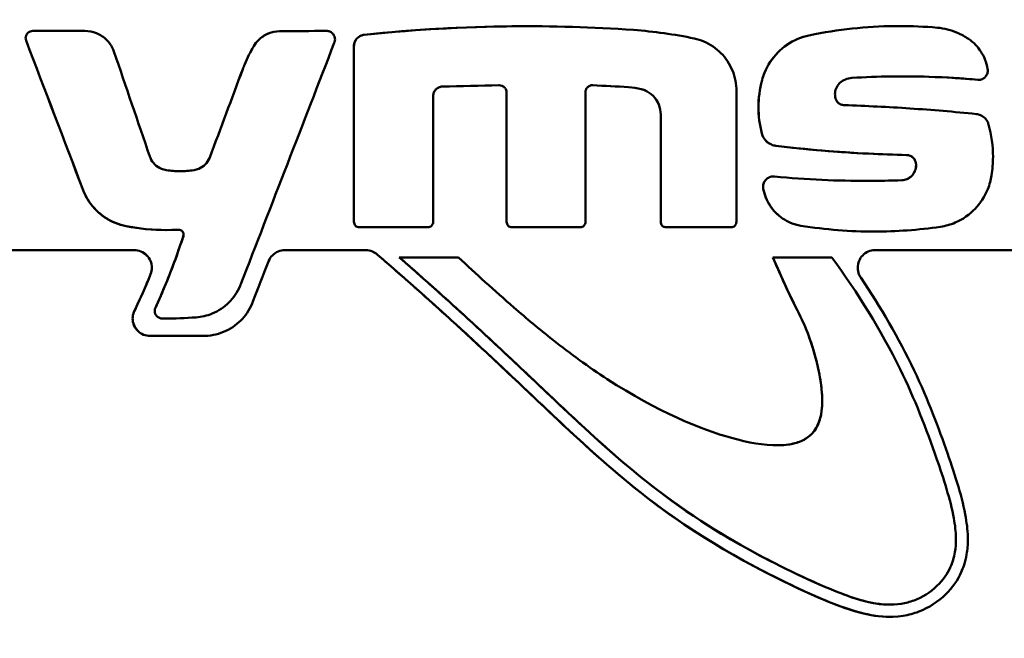
# Model space of a CAD drawing. Units: millimetres. Extents: x 575 to 1878, y -45 to 1874.
# Drawn here: x 858 to 914, y 1255 to 1290 of the extents above; entities that cross this region are included whole.
import ezdxf

# ---------------------------------------------------------------- set-up
doc = ezdxf.new("R2010")
doc.units = ezdxf.units.MM
doc.header["$LTSCALE"] = 7
for name, color, linetype, lineweight in [('A1 contornos visíveis', 7, 'Continuous', 50), ('AM_5', 3, 'Continuous', 25), ('B1 arestas tangentes', 7, 'Continuous', 13)]:
    doc.layers.add(name, color=color, linetype=linetype, lineweight=lineweight)
doc.styles.add('3_5', font='isocpeur.ttf')
doc.dimstyles.new('Siemsen Cota', dxfattribs={"dimscale": 7, "dimtxt": 3.5, "dimasz": 2.5, "dimexe": 2, "dimexo": 1, "dimgap": 0.3, "dimtad": 1, "dimdec": 1, "dimrnd": 1e-08, "dimtxsty": '3_5', "dimcen": 0.09, "dimdle": 10, "dimclrd": 7, "dimclre": 7, "dimclrt": 7, "dimadec": 0, "dimazin": 2, "dimtfac": 0.714286, "dimtdec": 3, "dimtmove": 0, "dimatfit": 3, "dimfxl": 1, "dimtolj": 1, "dimtzin": 0, "dimlwd": -1, "dimlwe": -1, "dimarcsym": 0})

# ---------------------------------------------------------------- blocks, each defined once
blk = doc.blocks.new('*D26')
at = {"layer": 'AM_5', "color": 7, "transparency": 16777216}
for p, q in [((865.88, 1874.428), (594.16, 1874.428)), ((608.16, 1124.866), (608.16, 1856.928)), ((797.777, 1107.366), (594.16, 1107.366))]:
    blk.add_line(p, q, dxfattribs=at)
for points in [[(605.243, 1856.928), (611.077, 1856.928), (608.16, 1874.428)], [(605.243, 1124.866), (611.077, 1124.866), (608.16, 1107.366)]]:
    blk.add_solid(points, dxfattribs=at)
at = {"layer": 'Defpoints', "color": 0, "transparency": 16777216}
for p in [(608.16, 1874.428), (872.88, 1874.428), (804.777, 1107.366)]:
    blk.add_point(p, dxfattribs=at)
at = {"layer": 'AM_5', "color": 7, "transparency": 16777216, "insert": (591.36, 1490.897), "char_height": 24.5, "attachment_point": 5, "rotation": 90, "style": '3_5'}
blk.add_mtext('\\A1;767,1', dxfattribs=at)

msp = doc.modelspace()

# ---------------------------------------------------------------- linework, layer by layer
at = {"layer": 'A1 contornos visíveis'}
for p, q in [((858.528, 1289.429), (858.53, 1289.429)), ((858.53, 1289.429), (861.504, 1289.429)), ((875.33, 1289.437), (875.331, 1289.437)), ((886.781, 1289.703), (886.783, 1289.703)), ((908.106, 1289.714), (908.107, 1289.714)), ((876.905, 1288.565), (876.905, 1278.507)), ((876.907, 1288.565), (876.907, 1278.507)), ((912.654, 1286.635), (912.655, 1286.635)), ((885.642, 1285.894), (885.642, 1278.507)), ((885.644, 1285.894), (885.644, 1278.507)), ((890.155, 1278.507), (890.155, 1285.932)), ((898.791, 1278.507), (898.791, 1285.998)), ((881.442, 1278.507), (881.442, 1285.717)), ((894.462, 1284.648), (894.462, 1278.507)), ((894.463, 1284.648), (894.463, 1278.507)), ((900.905, 1281.109), (900.907, 1281.109)), ((866.165, 1278.044), (866.167, 1278.044)), ((877.212, 1278.202), (877.213, 1278.202)), ((881.136, 1278.202), (877.213, 1278.202)), ((885.946, 1278.202), (885.948, 1278.202)), ((889.852, 1278.202), (885.948, 1278.202)), ((894.764, 1278.202), (894.765, 1278.202)), ((898.49, 1278.202), (894.765, 1278.202)), ((906.68, 1277.957), (906.681, 1277.957)), ((826.822, 1276.891), (864.329, 1276.891)), ((872.956, 1276.891), (877.578, 1276.891)), ((906.713, 1276.891), (944.028, 1276.891)), ((879.502, 1276.477), (879.504, 1276.477)), ((879.504, 1276.477), (882.881, 1276.477)), ((900.873, 1276.477), (900.875, 1276.477)), ((900.875, 1276.477), (904.257, 1276.477)), ((866.037, 1272.985), (866.039, 1272.985)), ((865.253, 1271.985), (865.257, 1271.985)), ((865.257, 1271.985), (868.276, 1271.985)), ((907.569, 1256.62), (907.57, 1256.62)), ((907.565, 1255.92), (907.568, 1255.92))]:
    msp.add_line(p, q, dxfattribs=at)
for centre, major_axis, ratio, start_param, end_param in [((879.879, 1289.545), (-87.504, -0.879), 0.000707, 1.488114, 1.51872), ((879.879, 1289.545), (-87.524, -0.879), 0.000707, 1.488149, 1.518748), ((879.88, 1215.056), (87.334, -233.747), 0.023066, 1.845158, 1.883511), ((879.88, 1215.056), (87.354, -233.801), 0.023066, 1.845091, 1.883435), ((879.88, 1315.343), (87.356, 227.543), 0.023539, 4.542828, 4.604272), ((874.393, 1289.276), (1.198, 0.881), 0.996571, 5.281364, 5.312462), ((879.88, 1220.962), (87.346, -259.425), 0.021277, 1.802096, 1.82601), ((879.88, 1328.992), (87.333, 236.81), 0.02284, 4.521903, 4.543584), ((879.88, 1328.992), (87.353, 236.864), 0.02284, 4.521949, 4.543625), ((879.876, 1286.344), (87.544, 2.031), 0.001632, 4.736179, 4.773243), ((879.862, 1286.576), (87.626, -4.716), 0.003783, 1.424904, 1.448483), ((879.862, 1286.576), (87.646, -4.717), 0.003783, 1.424921, 1.448494), ((839.686, 1311.672), (-235.66, -611.204), 0.065537, 1.534254, 1.538092)]:
    msp.add_ellipse(centre, major_axis=major_axis, ratio=ratio, start_param=start_param, end_param=end_param, dxfattribs=at)
for points, knots in [([(858.528, 1289.429), (858.476, 1289.429), (858.421, 1289.419), (858.318, 1289.377), (858.271, 1289.345), (858.199, 1289.273), (858.168, 1289.228), (858.126, 1289.13), (858.116, 1289.076), (858.116, 1289.025), (858.116, 1288.979), (858.125, 1288.93), (858.142, 1288.884)], [0.18733002, 0.18733002, 0.18733002, 0.18733002, 0.20339256, 0.20339256, 0.21945509, 0.21945509, 0.23462874, 0.23462874, 0.24980239, 0.24980239, 0.24980239, 0.26376608, 0.26376608, 0.26376608, 0.26376608]), ([(858.53, 1289.429), (858.478, 1289.429), (858.422, 1289.419), (858.32, 1289.377), (858.273, 1289.345), (858.2, 1289.273), (858.169, 1289.228), (858.128, 1289.13), (858.118, 1289.076), (858.118, 1288.979), (858.126, 1288.93), (858.144, 1288.884)], [-0.18737201, -0.18737201, -0.18737201, -0.18737201, -0.1713099, -0.1713099, -0.15524779, -0.15524779, -0.14007412, -0.14007412, -0.12490045, -0.12490045, -0.1109368, -0.1109368, -0.1109368, -0.1109368]), ([(863.17, 1288.253), (863.157, 1288.291), (863.143, 1288.328), (863.037, 1288.578), (862.902, 1288.771), (862.59, 1289.078), (862.391, 1289.211), (861.957, 1289.387), (861.723, 1289.429), (861.504, 1289.429)], [-1.0091717, -1.0091717, -1.0091717, -1.0091717, -0.9978566, -0.9978566, -0.9322369, -0.9322369, -0.8650968, -0.8650968, -0.7979568, -0.7979568, -0.7979568, -0.7979568]), ([(872.653, 1289.411), (872.44, 1289.408), (872.213, 1289.365), (871.79, 1289.191), (871.594, 1289.058), (871.341, 1288.806), (871.251, 1288.691), (871.176, 1288.565)], [0.7840839, 0.7840839, 0.7840839, 0.7840839, 0.8480437, 0.8480437, 0.9137528, 0.9137528, 0.9554617, 0.9554617, 0.9554617, 0.9554617]), ([(872.654, 1289.411), (872.441, 1289.408), (872.215, 1289.365), (871.792, 1289.191), (871.596, 1289.058), (871.343, 1288.806), (871.253, 1288.691), (871.177, 1288.565)], [-0.7809279, -0.7809279, -0.7809279, -0.7809279, -0.7169684, -0.7169684, -0.6512598, -0.6512598, -0.6095507, -0.6095507, -0.6095507, -0.6095507]), ([(875.326, 1289.437), (875.328, 1289.437), (875.33, 1289.437), (875.393, 1289.437), (875.459, 1289.425), (875.58, 1289.375), (875.635, 1289.338), (875.722, 1289.251), (875.76, 1289.196), (875.809, 1289.076), (875.822, 1289.011), (875.822, 1288.95), (875.822, 1288.897), (875.813, 1288.841), (875.794, 1288.789)], [0.22079104, 0.22079104, 0.22079104, 0.22079104, 0.22128467, 0.22128467, 0.23979551, 0.23979551, 0.25830636, 0.25830636, 0.27666899, 0.27666899, 0.29503163, 0.29503163, 0.29503163, 0.31081788, 0.31081788, 0.31081788, 0.31081788]), ([(877.488, 1289.21), (877.427, 1289.203), (877.365, 1289.188), (877.227, 1289.131), (877.154, 1289.081), (877.038, 1288.966), (876.988, 1288.893), (876.922, 1288.734), (876.905, 1288.647), (876.905, 1288.565)], [0.30037881, 0.30037881, 0.30037881, 0.30037881, 0.31809348, 0.31809348, 0.34259842, 0.34259842, 0.36703501, 0.36703501, 0.3914716, 0.3914716, 0.3914716, 0.3914716]), ([(877.489, 1289.21), (877.428, 1289.203), (877.367, 1289.188), (877.229, 1289.131), (877.155, 1289.081), (877.04, 1288.966), (876.99, 1288.893), (876.923, 1288.734), (876.907, 1288.647), (876.907, 1288.565)], [0.10464291, 0.10464291, 0.10464291, 0.10464291, 0.12235755, 0.12235755, 0.14686245, 0.14686245, 0.17129902, 0.17129902, 0.1957356, 0.1957356, 0.1957356, 0.1957356]), ([(892.905, 1289.486), (890.564, 1289.651), (888.234, 1289.721), (883.186, 1289.672), (880.35, 1289.512), (877.489, 1289.21)], [-5.293257, -5.293257, -5.293257, -5.293257, -4.605105, -4.605105, -3.774962, -3.774962, -3.774962, -3.774962]), ([(902.942, 1289.174), (902.727, 1289.128), (902.513, 1289.063), (901.871, 1288.792), (901.472, 1288.515), (900.847, 1287.876), (900.578, 1287.475), (900.343, 1286.9), (900.297, 1286.76), (900.258, 1286.619)], [1.7095326, 1.7095326, 1.7095326, 1.7095326, 1.7744485, 1.7744485, 1.911905, 1.911905, 2.0465929, 2.0465929, 2.0882003, 2.0882003, 2.0882003, 2.0882003]), ([(902.943, 1289.174), (902.728, 1289.128), (902.514, 1289.063), (901.873, 1288.792), (901.474, 1288.515), (900.849, 1287.876), (900.579, 1287.475), (900.345, 1286.9), (900.298, 1286.76), (900.259, 1286.619)], [-1.5623821, -1.5623821, -1.5623821, -1.5623821, -1.4974667, -1.4974667, -1.3600114, -1.3600114, -1.2253234, -1.2253234, -1.183716, -1.183716, -1.183716, -1.183716]), ([(908.106, 1289.714), (906.547, 1289.714), (904.919, 1289.565), (903.171, 1289.222), (903.056, 1289.199), (902.942, 1289.174)], [-3.9335324, -3.9335324, -3.9335324, -3.9335324, -3.4394118, -3.4394118, -3.4047079, -3.4047079, -3.4047079, -3.4047079]), ([(910.297, 1289.617), (909.564, 1289.682), (908.832, 1289.714), (906.548, 1289.714), (904.92, 1289.565), (903.172, 1289.222), (903.058, 1289.199), (902.943, 1289.174)], [-12.1852903, -12.1852903, -12.1852903, -12.1852903, -11.9555587, -11.9555587, -11.4614409, -11.4614409, -11.4267407, -11.4267407, -11.4267407, -11.4267407]), ([(912.082, 1288.976), (911.879, 1289.113), (911.663, 1289.233), (911.07, 1289.487), (910.679, 1289.582), (910.297, 1289.617)], [-2.0248197, -2.0248197, -2.0248197, -2.0248197, -1.9512418, -1.9512418, -1.8318215, -1.8318215, -1.8318215, -1.8318215]), ([(898.791, 1285.998), (898.791, 1286.383), (898.716, 1286.793), (898.408, 1287.547), (898.176, 1287.891), (897.639, 1288.436), (897.298, 1288.672), (896.749, 1288.903), (896.566, 1288.959), (896.382, 1288.999)], [-1.8533033, -1.8533033, -1.8533033, -1.8533033, -1.7378575, -1.7378575, -1.6224117, -1.6224117, -1.505997, -1.505997, -1.4513381, -1.4513381, -1.4513381, -1.4513381]), ([(913.167, 1287.256), (913.135, 1287.444), (913.084, 1287.631), (912.886, 1288.125), (912.697, 1288.411), (912.363, 1288.76), (912.228, 1288.875), (912.082, 1288.976)], [-1.5494078, -1.5494078, -1.5494078, -1.5494078, -1.494452, -1.494452, -1.3972684, -1.3972684, -1.3439402, -1.3439402, -1.3439402, -1.3439402]), ([(871.176, 1288.565), (870.98, 1288.235), (870.804, 1287.89), (870.615, 1287.436), (870.576, 1287.339), (870.539, 1287.24)], [4.5196752, 4.5196752, 4.5196752, 4.5196752, 4.6289493, 4.6289493, 4.6586934, 4.6586934, 4.6586934, 4.6586934]), ([(871.177, 1288.565), (870.981, 1288.235), (870.806, 1287.89), (870.616, 1287.436), (870.577, 1287.339), (870.541, 1287.24)], [-2.8857284, -2.8857284, -2.8857284, -2.8857284, -2.7764545, -2.7764545, -2.7467104, -2.7467104, -2.7467104, -2.7467104]), ([(913.167, 1287.256), (913.172, 1287.226), (913.174, 1287.197), (913.174, 1287.168), (913.174, 1287.1), (913.161, 1287.028), (913.108, 1286.897), (913.068, 1286.837), (912.976, 1286.743), (912.917, 1286.702), (912.789, 1286.648), (912.72, 1286.635), (912.64, 1286.635), (912.624, 1286.635), (912.609, 1286.637)], [0.32079379, 0.32079379, 0.32079379, 0.32079379, 0.32950224, 0.32950224, 0.32950224, 0.34980482, 0.34980482, 0.37010741, 0.37010741, 0.39101198, 0.39101198, 0.41191656, 0.41191656, 0.41685522, 0.41685522, 0.41685522, 0.41685522]), ([(900.258, 1286.619), (900.121, 1286.106), (900.052, 1285.58), (900.052, 1285.076), (900.052, 1284.584), (900.118, 1284.071), (900.248, 1283.569)], [3.401269, 3.401269, 3.401269, 3.401269, 3.5523875, 3.5523875, 3.5523875, 3.6998886, 3.6998886, 3.6998886, 3.6998886]), ([(900.259, 1286.619), (900.122, 1286.106), (900.054, 1285.58), (900.054, 1284.584), (900.119, 1284.071), (900.25, 1283.569)], [-1.9273005, -1.9273005, -1.9273005, -1.9273005, -1.776182, -1.776182, -1.6286809, -1.6286809, -1.6286809, -1.6286809]), ([(904.46, 1285.593), (904.441, 1285.666), (904.432, 1285.741), (904.432, 1285.922), (904.453, 1286.039), (904.541, 1286.252), (904.606, 1286.349), (904.693, 1286.438), (904.706, 1286.45), (904.719, 1286.462)], [0.24280681, 0.24280681, 0.24280681, 0.24280681, 0.26435293, 0.26435293, 0.29714027, 0.29714027, 0.32992761, 0.32992761, 0.33530896, 0.33530896, 0.33530896, 0.33530896]), ([(904.719, 1286.462), (904.809, 1286.543), (904.916, 1286.612), (905.146, 1286.709), (905.271, 1286.737), (905.391, 1286.745)], [0.4401407, 0.4401407, 0.4401407, 0.4401407, 0.47648438, 0.47648438, 0.51348212, 0.51348212, 0.51348212, 0.51348212]), ([(905.391, 1286.745), (906.908, 1286.838), (908.39, 1286.856), (910.738, 1286.78), (911.672, 1286.723), (912.609, 1286.637)], [17.4872292, 17.4872292, 17.4872292, 17.4872292, 17.9417582, 17.9417582, 18.2372487, 18.2372487, 18.2372487, 18.2372487]), ([(908.299, 1286.834), (909.304, 1286.834), (910.31, 1286.802), (911.745, 1286.71), (912.176, 1286.676), (912.607, 1286.637)], [-7.023443, -7.023443, -7.023443, -7.023443, -6.7148524, -6.7148524, -6.581784, -6.581784, -6.581784, -6.581784]), ([(881.442, 1285.717), (881.442, 1285.784), (881.455, 1285.855), (881.509, 1285.986), (881.55, 1286.046), (881.645, 1286.141), (881.705, 1286.182), (881.832, 1286.234), (881.899, 1286.248), (881.962, 1286.249)], [-0.16051777, -0.16051777, -0.16051777, -0.16051777, -0.14046474, -0.14046474, -0.1204117, -0.1204117, -0.10033287, -0.10033287, -0.08148818, -0.08148818, -0.08148818, -0.08148818]), ([(885.204, 1286.325), (885.207, 1286.325), (885.21, 1286.325), (885.268, 1286.325), (885.325, 1286.314), (885.431, 1286.27), (885.48, 1286.237), (885.556, 1286.161), (885.589, 1286.112), (885.633, 1286.006), (885.644, 1285.948), (885.644, 1285.894)], [-0.06589592, -0.06589592, -0.06589592, -0.06589592, -0.06489848, -0.06489848, -0.04867369, -0.04867369, -0.0324489, -0.0324489, -0.01622445, -0.01622445, 0, 0, 0, 0]), ([(885.213, 1286.325), (885.267, 1286.325), (885.324, 1286.314), (885.43, 1286.27), (885.478, 1286.237), (885.554, 1286.161), (885.588, 1286.112), (885.631, 1286.006), (885.642, 1285.948), (885.642, 1285.894)], [-0.19462639, -0.19462639, -0.19462639, -0.19462639, -0.17847193, -0.17847193, -0.16224713, -0.16224713, -0.14602268, -0.14602268, -0.12979823, -0.12979823, -0.12979823, -0.12979823]), ([(890.155, 1285.932), (890.155, 1285.982), (890.165, 1286.035), (890.205, 1286.133), (890.236, 1286.178), (890.306, 1286.249), (890.351, 1286.28), (890.448, 1286.32), (890.501, 1286.33), (890.558, 1286.33), (890.565, 1286.33), (890.572, 1286.33)], [0.12019448, 0.12019448, 0.12019448, 0.12019448, 0.13521228, 0.13521228, 0.15023009, 0.15023009, 0.16525938, 0.16525938, 0.18028867, 0.18028867, 0.18242092, 0.18242092, 0.18242092, 0.18242092]), ([(893.343, 1286.106), (893.41, 1286.088), (893.477, 1286.066), (893.725, 1285.962), (893.893, 1285.846), (894.158, 1285.578), (894.272, 1285.409), (894.424, 1285.039), (894.462, 1284.837), (894.462, 1284.648)], [-0.6444963, -0.6444963, -0.6444963, -0.6444963, -0.6245192, -0.6245192, -0.5676082, -0.5676082, -0.5109251, -0.5109251, -0.454242, -0.454242, -0.454242, -0.454242]), ([(893.344, 1286.106), (893.412, 1286.088), (893.478, 1286.066), (893.727, 1285.962), (893.895, 1285.846), (894.159, 1285.578), (894.274, 1285.409), (894.426, 1285.039), (894.463, 1284.837), (894.463, 1284.648)], [0.7182293, 0.7182293, 0.7182293, 0.7182293, 0.7382063, 0.7382063, 0.7951172, 0.7951172, 0.8518003, 0.8518003, 0.9084834, 0.9084834, 0.9084834, 0.9084834]), ([(904.961, 1285.186), (904.899, 1285.188), (904.834, 1285.202), (904.708, 1285.255), (904.647, 1285.297), (904.552, 1285.394), (904.511, 1285.455), (904.474, 1285.545), (904.466, 1285.569), (904.46, 1285.593)], [0.08510176, 0.08510176, 0.08510176, 0.08510176, 0.10428655, 0.10428655, 0.12525119, 0.12525119, 0.14592144, 0.14592144, 0.15300308, 0.15300308, 0.15300308, 0.15300308]), ([(912.522, 1284.681), (911.26, 1284.808), (909.991, 1284.915), (907.479, 1285.082), (906.227, 1285.144), (904.961, 1285.186)], [-7.8164386, -7.8164386, -7.8164386, -7.8164386, -7.410374, -7.410374, -7.0167696, -7.0167696, -7.0167696, -7.0167696]), ([(913.219, 1284.086), (913.211, 1284.114), (913.202, 1284.143), (913.15, 1284.271), (913.089, 1284.363), (912.947, 1284.512), (912.855, 1284.578), (912.679, 1284.653), (912.6, 1284.673), (912.522, 1284.681)], [-0.4905599, -0.4905599, -0.4905599, -0.4905599, -0.48208502, -0.48208502, -0.45086994, -0.45086994, -0.41787688, -0.41787688, -0.3933489, -0.3933489, -0.3933489, -0.3933489]), ([(900.248, 1283.569), (900.259, 1283.529), (900.272, 1283.489), (900.336, 1283.332), (900.409, 1283.224), (900.577, 1283.052), (900.685, 1282.978), (900.883, 1282.894), (900.97, 1282.872), (901.055, 1282.861)], [0.0244771, 0.0244771, 0.0244771, 0.0244771, 0.0363024, 0.0363024, 0.0726049, 0.0726049, 0.1095078, 0.1095078, 0.1350783, 0.1350783, 0.1350783, 0.1350783]), ([(900.25, 1283.569), (900.26, 1283.529), (900.274, 1283.488), (900.338, 1283.331), (900.412, 1283.222), (900.58, 1283.051), (900.688, 1282.977), (900.886, 1282.894), (900.971, 1282.872), (901.056, 1282.861)], [-0.2684642, -0.2684642, -0.2684642, -0.2684642, -0.2565054, -0.2565054, -0.2200643, -0.2200643, -0.1833003, -0.1833003, -0.1578671, -0.1578671, -0.1578671, -0.1578671]), ([(913.219, 1284.086), (913.39, 1283.474), (913.476, 1282.841), (913.476, 1282.235), (913.476, 1281.886), (913.448, 1281.529), (913.393, 1281.171)], [-0.1816976, -0.1816976, -0.1816976, -0.1816976, 0, 0, 0, 0.1045195, 0.1045195, 0.1045195, 0.1045195]), ([(901.056, 1282.861), (902.827, 1282.65), (904.594, 1282.499), (907.078, 1282.377), (907.807, 1282.351), (908.535, 1282.336)], [-3.7035553, -3.7035553, -3.7035553, -3.7035553, -3.1703923, -3.1703923, -2.9476463, -2.9476463, -2.9476463, -2.9476463]), ([(866.166, 1281.471), (866.072, 1281.485), (865.978, 1281.51), (865.743, 1281.606), (865.611, 1281.696), (865.404, 1281.902), (865.315, 1282.03), (865.246, 1282.195), (865.237, 1282.219), (865.229, 1282.243)], [0.1928773, 0.1928773, 0.1928773, 0.1928773, 0.2205734, 0.2205734, 0.2652543, 0.2652543, 0.3086388, 0.3086388, 0.3158366, 0.3158366, 0.3158366, 0.3158366]), ([(868.655, 1282.196), (868.65, 1282.183), (868.645, 1282.17), (868.582, 1282.018), (868.495, 1281.892), (868.293, 1281.691), (868.164, 1281.604), (867.935, 1281.51), (867.844, 1281.486), (867.753, 1281.472)], [-0.3052912, -0.3052912, -0.3052912, -0.3052912, -0.3012787, -0.3012787, -0.2588545, -0.2588545, -0.2154059, -0.2154059, -0.1886524, -0.1886524, -0.1886524, -0.1886524]), ([(868.657, 1282.196), (868.652, 1282.183), (868.646, 1282.17), (868.583, 1282.018), (868.496, 1281.892), (868.294, 1281.691), (868.165, 1281.604), (867.937, 1281.51), (867.845, 1281.486), (867.754, 1281.472)], [0.0384118, 0.0384118, 0.0384118, 0.0384118, 0.0424243, 0.0424243, 0.0848486, 0.0848486, 0.1282967, 0.1282967, 0.1550499, 0.1550499, 0.1550499, 0.1550499]), ([(908.533, 1282.336), (908.599, 1282.335), (908.669, 1282.321), (908.802, 1282.264), (908.864, 1282.221), (908.961, 1282.12), (909.002, 1282.058), (909.053, 1281.933), (909.066, 1281.873), (909.07, 1281.814)], [-0.25716125, -0.25716125, -0.25716125, -0.25716125, -0.23635135, -0.23635135, -0.21439681, -0.21439681, -0.19328924, -0.19328924, -0.17600818, -0.17600818, -0.17600818, -0.17600818]), ([(908.535, 1282.336), (908.6, 1282.335), (908.669, 1282.321), (908.801, 1282.266), (908.863, 1282.223), (908.96, 1282.123), (909.003, 1282.06), (909.054, 1281.934), (909.067, 1281.873), (909.072, 1281.814)], [0.25937981, 0.25937981, 0.25937981, 0.25937981, 0.2799871, 0.2799871, 0.30173896, 0.30173896, 0.32304914, 0.32304914, 0.340532, 0.340532, 0.340532, 0.340532]), ([(867.754, 1281.472), (867.485, 1281.433), (867.218, 1281.413), (866.698, 1281.413), (866.433, 1281.433), (866.166, 1281.471)], [0.7326116, 0.7326116, 0.7326116, 0.7326116, 0.8116702, 0.8116702, 0.8902239, 0.8902239, 0.8902239, 0.8902239]), ([(909.07, 1281.814), (909.072, 1281.794), (909.072, 1281.774), (909.072, 1281.646), (909.051, 1281.53), (908.964, 1281.318), (908.9, 1281.222), (908.75, 1281.069), (908.655, 1281.003), (908.458, 1280.92), (908.357, 1280.899), (908.262, 1280.895)], [0.2579207, 0.2579207, 0.2579207, 0.2579207, 0.2637858, 0.2637858, 0.2964481, 0.2964481, 0.3291105, 0.3291105, 0.3624343, 0.3624343, 0.3924855, 0.3924855, 0.3924855, 0.3924855]), ([(908.263, 1280.895), (908.36, 1280.899), (908.461, 1280.92), (908.66, 1281.005), (908.756, 1281.072), (908.904, 1281.226), (908.968, 1281.322), (909.053, 1281.532), (909.074, 1281.647), (909.074, 1281.755), (909.074, 1281.774), (909.073, 1281.794), (909.072, 1281.814)], [-0.1286974, -0.1286974, -0.1286974, -0.1286974, -0.098341, -0.098341, -0.0647118, -0.0647118, -0.0323559, -0.0323559, 0, 0, 0, 0.0058664, 0.0058664, 0.0058664, 0.0058664]), ([(900.905, 1281.109), (900.831, 1281.109), (900.753, 1281.094), (900.607, 1281.033), (900.541, 1280.987), (900.437, 1280.881), (900.392, 1280.814), (900.332, 1280.667), (900.317, 1280.587), (900.317, 1280.513), (900.317, 1280.475), (900.321, 1280.436), (900.328, 1280.398)], [0.2717463, 0.2717463, 0.2717463, 0.2717463, 0.294566, 0.294566, 0.3173856, 0.3173856, 0.3398412, 0.3398412, 0.3622969, 0.3622969, 0.3622969, 0.3735584, 0.3735584, 0.3735584, 0.3735584]), ([(900.962, 1281.107), (900.943, 1281.108), (900.925, 1281.109), (900.833, 1281.109), (900.755, 1281.094), (900.61, 1281.034), (900.543, 1280.988), (900.439, 1280.882), (900.394, 1280.815), (900.334, 1280.668), (900.319, 1280.588), (900.319, 1280.475), (900.322, 1280.436), (900.33, 1280.398)], [-0.2773015, -0.2773015, -0.2773015, -0.2773015, -0.271698, -0.271698, -0.2489634, -0.2489634, -0.2262287, -0.2262287, -0.2036882, -0.2036882, -0.1811477, -0.1811477, -0.1698882, -0.1698882, -0.1698882, -0.1698882]), ([(908.263, 1280.895), (907.615, 1280.871), (906.969, 1280.858), (904.6, 1280.852), (902.8, 1280.931), (900.962, 1281.107)], [2.985633, 2.985633, 2.985633, 2.985633, 3.1876118, 3.1876118, 3.7312345, 3.7312345, 3.7312345, 3.7312345]), ([(910.469, 1278.232), (910.755, 1278.275), (911.042, 1278.353), (911.744, 1278.654), (912.137, 1278.932), (912.744, 1279.566), (913.004, 1279.958), (913.278, 1280.642), (913.35, 1280.907), (913.393, 1281.171)], [-0.4951567, -0.4951567, -0.4951567, -0.4951567, -0.406457, -0.406457, -0.2665685, -0.2665685, -0.1332843, -0.1332843, -0.0558033, -0.0558033, -0.0558033, -0.0558033]), ([(861.408, 1280.325), (861.422, 1280.288), (861.437, 1280.251), (861.623, 1279.813), (861.879, 1279.448), (862.468, 1278.868), (862.843, 1278.617), (863.452, 1278.37), (863.661, 1278.309), (863.871, 1278.267)], [0.1128149, 0.1128149, 0.1128149, 0.1128149, 0.1240779, 0.1240779, 0.2481558, 0.2481558, 0.3745722, 0.3745722, 0.4367281, 0.4367281, 0.4367281, 0.4367281]), ([(861.41, 1280.325), (861.422, 1280.292), (861.436, 1280.259), (861.617, 1279.826), (861.869, 1279.463), (862.454, 1278.88), (862.83, 1278.625), (863.446, 1278.372), (863.659, 1278.309), (863.873, 1278.267)], [-0.8870862, -0.8870862, -0.8870862, -0.8870862, -0.876926, -0.876926, -0.7540186, -0.7540186, -0.6264358, -0.6264358, -0.5631402, -0.5631402, -0.5631402, -0.5631402]), ([(900.328, 1280.398), (900.362, 1280.228), (900.411, 1280.059), (900.61, 1279.572), (900.809, 1279.275), (901.271, 1278.803), (901.566, 1278.598), (902.08, 1278.382), (902.28, 1278.325), (902.48, 1278.292)], [0.0499642, 0.0499642, 0.0499642, 0.0499642, 0.0996131, 0.0996131, 0.1992262, 0.1992262, 0.3007691, 0.3007691, 0.3610175, 0.3610175, 0.3610175, 0.3610175]), ([(900.33, 1280.398), (900.364, 1280.226), (900.413, 1280.056), (900.614, 1279.567), (900.815, 1279.269), (901.278, 1278.799), (901.572, 1278.595), (902.084, 1278.381), (902.283, 1278.325), (902.482, 1278.292)], [-0.7557185, -0.7557185, -0.7557185, -0.7557185, -0.7056526, -0.7056526, -0.6056124, -0.6056124, -0.5044972, -0.5044972, -0.4446691, -0.4446691, -0.4446691, -0.4446691]), ([(876.905, 1278.507), (876.905, 1278.469), (876.913, 1278.428), (876.944, 1278.353), (876.968, 1278.318), (877.022, 1278.264), (877.057, 1278.241), (877.132, 1278.21), (877.173, 1278.202), (877.212, 1278.202)], [0, 0, 0, 0, 0.01149891, 0.01149891, 0.02299782, 0.02299782, 0.03453115, 0.03453115, 0.04606448, 0.04606448, 0.04606448, 0.04606448]), ([(876.907, 1278.507), (876.907, 1278.469), (876.915, 1278.428), (876.946, 1278.353), (876.969, 1278.318), (877.024, 1278.264), (877.058, 1278.241), (877.134, 1278.21), (877.175, 1278.202), (877.213, 1278.202)], [0.09212184, 0.09212184, 0.09212184, 0.09212184, 0.10362075, 0.10362075, 0.11511965, 0.11511965, 0.12665296, 0.12665296, 0.13818626, 0.13818626, 0.13818626, 0.13818626]), ([(881.136, 1278.202), (881.175, 1278.202), (881.216, 1278.21), (881.291, 1278.241), (881.325, 1278.264), (881.379, 1278.318), (881.403, 1278.353), (881.434, 1278.428), (881.442, 1278.469), (881.442, 1278.507)], [0.13794111, 0.13794111, 0.13794111, 0.13794111, 0.1494451, 0.1494451, 0.1609491, 0.1609491, 0.17243401, 0.17243401, 0.18391892, 0.18391892, 0.18391892, 0.18391892]), ([(885.642, 1278.507), (885.642, 1278.469), (885.65, 1278.428), (885.681, 1278.353), (885.704, 1278.318), (885.758, 1278.264), (885.793, 1278.241), (885.868, 1278.21), (885.908, 1278.202), (885.946, 1278.202)], [0, 0, 0, 0, 0.01148594, 0.01148594, 0.02297188, 0.02297188, 0.03445784, 0.03445784, 0.0459438, 0.0459438, 0.0459438, 0.0459438]), ([(885.644, 1278.507), (885.644, 1278.469), (885.651, 1278.428), (885.682, 1278.353), (885.706, 1278.318), (885.76, 1278.264), (885.794, 1278.241), (885.869, 1278.21), (885.91, 1278.202), (885.948, 1278.202)], [0.09188754, 0.09188754, 0.09188754, 0.09188754, 0.10337349, 0.10337349, 0.11485943, 0.11485943, 0.12634539, 0.12634539, 0.13783135, 0.13783135, 0.13783135, 0.13783135]), ([(889.852, 1278.202), (889.89, 1278.202), (889.93, 1278.21), (890.005, 1278.241), (890.039, 1278.264), (890.093, 1278.318), (890.116, 1278.353), (890.147, 1278.428), (890.155, 1278.469), (890.155, 1278.507)], [-0.04596744, -0.04596744, -0.04596744, -0.04596744, -0.03446915, -0.03446915, -0.02297086, -0.02297086, -0.01148543, -0.01148543, 0, 0, 0, 0]), ([(894.462, 1278.507), (894.462, 1278.469), (894.469, 1278.428), (894.5, 1278.353), (894.523, 1278.319), (894.577, 1278.264), (894.611, 1278.241), (894.685, 1278.21), (894.726, 1278.202), (894.764, 1278.202)], [0, 0, 0, 0, 0.01148274, 0.01148274, 0.02296547, 0.02296547, 0.03451135, 0.03451135, 0.04605722, 0.04605722, 0.04605722, 0.04605722]), ([(894.463, 1278.507), (894.463, 1278.469), (894.471, 1278.428), (894.501, 1278.353), (894.525, 1278.319), (894.578, 1278.264), (894.612, 1278.241), (894.687, 1278.21), (894.727, 1278.202), (894.765, 1278.202)], [-0.09212132, -0.09212132, -0.09212132, -0.09212132, -0.08063858, -0.08063858, -0.06915585, -0.06915585, -0.05761, -0.05761, -0.04606415, -0.04606415, -0.04606415, -0.04606415]), ([(898.49, 1278.202), (898.528, 1278.202), (898.569, 1278.21), (898.643, 1278.241), (898.677, 1278.264), (898.73, 1278.319), (898.753, 1278.353), (898.784, 1278.428), (898.791, 1278.469), (898.791, 1278.507)], [-0.04618945, -0.04618945, -0.04618945, -0.04618945, -0.03457468, -0.03457468, -0.02295992, -0.02295992, -0.01147996, -0.01147996, 0, 0, 0, 0]), ([(867.143, 1277.703), (867.152, 1277.731), (867.156, 1277.76), (867.156, 1277.788), (867.156, 1277.822), (867.149, 1277.859), (867.121, 1277.927), (867.099, 1277.958), (867.049, 1278.008), (867.018, 1278.029), (866.948, 1278.058), (866.91, 1278.065), (866.87, 1278.065), (866.864, 1278.065), (866.858, 1278.064)], [-0.00825988, -0.00825988, -0.00825988, -0.00825988, 0, 0, 0, 0.01043529, 0.01043529, 0.02087058, 0.02087058, 0.03158675, 0.03158675, 0.04230291, 0.04230291, 0.04395994, 0.04395994, 0.04395994, 0.04395994]), ([(866.874, 1278.065), (866.909, 1278.065), (866.947, 1278.058), (867.016, 1278.029), (867.048, 1278.008), (867.098, 1277.958), (867.119, 1277.927), (867.148, 1277.859), (867.155, 1277.822), (867.155, 1277.76), (867.15, 1277.731), (867.141, 1277.703)], [0.04238924, 0.04238924, 0.04238924, 0.04238924, 0.05303282, 0.05303282, 0.06374911, 0.06374911, 0.0741844, 0.0741844, 0.08461968, 0.08461968, 0.09287956, 0.09287956, 0.09287956, 0.09287956]), ([(902.482, 1278.292), (903.905, 1278.064), (905.318, 1277.957), (907.933, 1277.957), (909.204, 1278.047), (910.469, 1278.232)], [-4.7412959, -4.7412959, -4.7412959, -4.7412959, -4.3117116, -4.3117116, -3.9171499, -3.9171499, -3.9171499, -3.9171499]), ([(867.141, 1277.703), (866.843, 1276.78), (866.509, 1275.867), (865.95, 1274.507), (865.751, 1274.049), (865.543, 1273.596)], [-30.7034532, -30.7034532, -30.7034532, -30.7034532, -30.4284544, -30.4284544, -30.2869494, -30.2869494, -30.2869494, -30.2869494]), ([(867.143, 1277.703), (866.958, 1277.13), (866.759, 1276.562), (866.24, 1275.185), (865.905, 1274.383), (865.545, 1273.596)], [6.5855215, 6.5855215, 6.5855215, 6.5855215, 6.7551015, 6.7551015, 6.9998385, 6.9998385, 6.9998385, 6.9998385]), ([(864.329, 1276.891), (864.454, 1276.89), (864.588, 1276.866), (864.837, 1276.764), (864.952, 1276.687), (865.132, 1276.51), (865.21, 1276.398), (865.314, 1276.152), (865.34, 1276.017), (865.34, 1275.769), (865.316, 1275.639), (865.268, 1275.52)], [0.1535554, 0.1535554, 0.1535554, 0.1535554, 0.1917777, 0.1917777, 0.2303678, 0.2303678, 0.2682705, 0.2682705, 0.3061731, 0.3061731, 0.3427245, 0.3427245, 0.3427245, 0.3427245]), ([(865.271, 1275.52), (865.32, 1275.639), (865.344, 1275.769), (865.344, 1276.017), (865.318, 1276.152), (865.214, 1276.398), (865.136, 1276.51), (864.956, 1276.687), (864.841, 1276.764), (864.591, 1276.866), (864.455, 1276.891), (864.329, 1276.891)], [0.2696144, 0.2696144, 0.2696144, 0.2696144, 0.3061657, 0.3061657, 0.3440681, 0.3440681, 0.3819704, 0.3819704, 0.4205595, 0.4205595, 0.4591486, 0.4591486, 0.4591486, 0.4591486]), ([(872.956, 1276.891), (872.829, 1276.891), (872.694, 1276.866), (872.445, 1276.763), (872.331, 1276.686), (872.153, 1276.508), (872.075, 1276.396), (872.021, 1276.265), (872.018, 1276.257), (872.015, 1276.25)], [0.4545248, 0.4545248, 0.4545248, 0.4545248, 0.492667, 0.492667, 0.5308093, 0.5308093, 0.568459, 0.568459, 0.5708111, 0.5708111, 0.5708111, 0.5708111]), ([(878.234, 1276.648), (878.155, 1276.715), (878.062, 1276.773), (877.838, 1276.866), (877.704, 1276.891), (877.578, 1276.891)], [0.38468632, 0.38468632, 0.38468632, 0.38468632, 0.41521307, 0.41521307, 0.45305145, 0.45305145, 0.45305145, 0.45305145]), ([(877.578, 1276.891), (877.703, 1276.89), (877.836, 1276.865), (878.058, 1276.773), (878.151, 1276.715), (878.23, 1276.648)], [0.15141825, 0.15141825, 0.15141825, 0.15141825, 0.18890419, 0.18890419, 0.21943103, 0.21943103, 0.21943103, 0.21943103]), ([(906.713, 1276.891), (906.591, 1276.891), (906.46, 1276.866), (906.219, 1276.764), (906.108, 1276.687), (905.934, 1276.51), (905.858, 1276.398), (905.758, 1276.151), (905.733, 1276.017), (905.733, 1275.891), (905.733, 1275.765), (905.757, 1275.632), (905.833, 1275.444), (905.867, 1275.382), (905.905, 1275.325)], [0.458904, 0.458904, 0.458904, 0.458904, 0.497436, 0.497436, 0.535968, 0.535968, 0.5738555, 0.5738555, 0.6117429, 0.6117429, 0.6117429, 0.6493506, 0.6493506, 0.6693504, 0.6693504, 0.6693504, 0.6693504]), ([(878.23, 1276.648), (878.962, 1276.018), (879.688, 1275.384), (881.05, 1274.178), (881.684, 1273.609), (883.15, 1272.276), (883.972, 1271.516), (885.828, 1269.78), (886.818, 1268.84), (889.121, 1266.668), (890.986, 1264.9), (894.979, 1261.683), (897.514, 1259.924), (902.523, 1257.442), (904.336, 1256.577), (906.44, 1256.012), (907.007, 1255.92), (907.565, 1255.92)], [-28.473994, -28.473994, -28.473994, -28.473994, -26.038781, -26.038781, -23.885782, -23.885782, -21.043625, -21.043625, -17.438559, -17.438559, -12.595919, -12.595919, -7.687346, -7.687346, -5.825925, -5.825925, -5.08379, -5.08379, -5.08379, -5.08379]), ([(905.905, 1275.325), (907.06, 1273.608), (908.075, 1271.874), (909.77, 1268.309), (910.375, 1266.702), (911.327, 1263.965), (911.734, 1262.68), (911.991, 1261.183), (912.037, 1260.759), (912.036, 1260.05), (912.015, 1259.77), (911.89, 1259.047), (911.762, 1258.709), (911.462, 1258.045), (911.175, 1257.608), (910.339, 1256.792), (909.814, 1256.446), (908.938, 1256.109), (908.642, 1256.031), (907.527, 1255.849), (906.779, 1255.951), (904.683, 1256.436), (902.923, 1257.26), (897.932, 1259.688), (895.543, 1261.348), (892.573, 1263.557), (890.916, 1265.006), (887.812, 1267.899), (886.685, 1268.974), (884.683, 1270.857), (883.86, 1271.624), (882.283, 1273.07), (881.537, 1273.745), (879.938, 1275.169), (879.09, 1275.911), (878.234, 1276.648)], [0, 0, 0, 0, 0.630191, 0.630191, 1.210111, 1.210111, 1.745342, 1.745342, 1.949328, 1.949328, 2.086841, 2.086841, 2.306192, 2.306192, 2.711273, 2.711273, 3.1277, 3.1277, 3.33083, 3.33083, 3.87962, 3.87962, 5.191389, 5.191389, 8.529131, 8.529131, 13.276989, 13.276989, 15.978127, 15.978127, 17.847668, 17.847668, 19.523195, 19.523195, 21.396221, 21.396221, 21.396221, 21.396221]), ([(879.502, 1276.477), (880.447, 1275.655), (881.38, 1274.828), (883.06, 1273.31), (883.799, 1272.632), (885.339, 1271.201), (886.131, 1270.456), (888.261, 1268.443), (889.582, 1267.184), (892.955, 1264.145), (894.883, 1262.594), (899.193, 1259.862), (901.085, 1258.914), (905.285, 1256.936), (906.24, 1256.781), (906.941, 1256.654), (907.25, 1256.62), (907.569, 1256.62)], [-30.68026, -30.68026, -30.68026, -30.68026, -29.979652, -29.979652, -29.414836, -29.414836, -28.804726, -28.804726, -27.769666, -27.769666, -26.162448, -26.162448, -24.751371, -24.751371, -21.744872, -21.744872, -19.532787, -19.532787, -19.532787, -19.532787]), ([(879.504, 1276.477), (880.122, 1275.94), (880.736, 1275.399), (881.895, 1274.365), (882.438, 1273.875), (883.713, 1272.713), (884.437, 1272.043), (886.031, 1270.553), (886.899, 1269.732), (889.28, 1267.48), (890.883, 1265.964), (894.673, 1262.762), (897.032, 1261.071), (901.278, 1258.823), (902.533, 1258.212), (904.618, 1257.307), (905.629, 1256.907), (907.147, 1256.609), (907.695, 1256.586), (908.473, 1256.711), (908.717, 1256.775), (909.438, 1257.044), (909.892, 1257.328), (910.623, 1258.029), (910.865, 1258.394), (911.157, 1259.027), (911.245, 1259.318), (911.341, 1259.881), (911.357, 1260.14), (911.35, 1260.787), (911.303, 1261.177), (911.043, 1262.609), (910.634, 1263.87), (909.658, 1266.689), (908.992, 1268.393), (907.055, 1272.345), (905.741, 1274.428), (904.257, 1276.477)], [-5.37186, -5.37186, -5.37186, -5.37186, -5.148798, -5.148798, -4.949177, -4.949177, -4.679409, -4.679409, -4.352127, -4.352127, -3.759627, -3.759627, -2.96648, -2.96648, -2.682791, -2.682791, -2.465157, -2.465157, -2.324084, -2.324084, -2.258414, -2.258414, -2.124784, -2.124784, -1.999706, -1.999706, -1.900874, -1.900874, -1.817365, -1.817365, -1.692782, -1.692782, -1.347237, -1.347237, -0.76991, -0.76991, 0, 0, 0, 0]), ([(900.875, 1276.477), (901.111, 1275.936), (901.384, 1275.319), (902.309, 1273.33), (902.565, 1272.977), (903.246, 1271.132), (903.501, 1270.136), (903.672, 1268.95), (903.705, 1268.579), (903.7, 1267.982), (903.682, 1267.735), (903.585, 1267.225), (903.496, 1266.96), (903.208, 1266.47), (903.038, 1266.311), (902.698, 1266.055), (902.465, 1265.949), (901.975, 1265.803), (901.64, 1265.74), (900.385, 1265.727), (899.471, 1265.885), (896.766, 1266.638), (894.284, 1267.654), (890.323, 1270.218), (889.293, 1270.968), (887.524, 1272.365), (886.779, 1272.99), (885.503, 1274.098), (884.959, 1274.583), (883.908, 1275.533), (883.392, 1276.006), (882.881, 1276.477)], [-5.796671, -5.796671, -5.796671, -5.796671, -5.539045, -5.539045, -4.863382, -4.863382, -4.232183, -4.232183, -3.963221, -3.963221, -3.783557, -3.783557, -3.576328, -3.576328, -3.356017, -3.356017, -3.027363, -3.027363, -2.690851, -2.690851, -2.129042, -2.129042, -1.099421, -1.099421, -0.715316, -0.715316, -0.426158, -0.426158, -0.208714, -0.208714, 0, 0, 0, 0]), ([(900.873, 1276.477), (901.124, 1275.902), (901.424, 1275.224), (902.26, 1273.443), (902.489, 1273.104), (903.061, 1271.671), (903.247, 1271.035), (903.517, 1269.963), (903.641, 1269.319), (903.704, 1268.438), (903.708, 1268.151), (903.666, 1267.632), (903.625, 1267.393), (903.468, 1266.908), (903.347, 1266.671), (903.053, 1266.324), (902.885, 1266.173), (902.387, 1265.912), (902.104, 1265.832), (901.592, 1265.75), (901.353, 1265.735), (901.112, 1265.735)], [-6.621701, -6.621701, -6.621701, -6.621701, -6.290921, -6.290921, -5.62453, -5.62453, -5.065939, -5.065939, -4.401969, -4.401969, -4.096807, -4.096807, -3.830638, -3.830638, -3.535279, -3.535279, -3.322539, -3.322539, -3.100036, -3.100036, -2.920049, -2.920049, -2.920049, -2.920049]), ([(864.339, 1273.413), (864.542, 1273.835), (864.737, 1274.26), (865.043, 1274.965), (865.159, 1275.242), (865.271, 1275.52)], [30.1598719, 30.1598719, 30.1598719, 30.1598719, 30.2931296, 30.2931296, 30.3784947, 30.3784947, 30.3784947, 30.3784947]), ([(867.875, 1273.051), (868.179, 1273.075), (868.492, 1273.145), (869.151, 1273.414), (869.485, 1273.639), (870.01, 1274.159), (870.238, 1274.487), (870.399, 1274.871), (870.408, 1274.895), (870.418, 1274.919)], [-0.4232915, -0.4232915, -0.4232915, -0.4232915, -0.3330927, -0.3330927, -0.2211463, -0.2211463, -0.1105732, -0.1105732, -0.1032957, -0.1032957, -0.1032957, -0.1032957]), ([(864.336, 1273.413), (864.328, 1273.397), (864.321, 1273.382), (864.263, 1273.244), (864.238, 1273.11), (864.238, 1272.985), (864.238, 1272.858), (864.264, 1272.724), (864.368, 1272.478), (864.446, 1272.366), (864.626, 1272.188), (864.741, 1272.111), (864.991, 1272.01), (865.126, 1271.985), (865.253, 1271.985)], [-0.0424519, -0.0424519, -0.0424519, -0.0424519, -0.0376183, -0.0376183, 0, 0, 0, 0.0379199, 0.0379199, 0.0758397, 0.0758397, 0.1144062, 0.1144062, 0.1529726, 0.1529726, 0.1529726, 0.1529726]), ([(865.257, 1271.985), (865.13, 1271.985), (864.994, 1272.01), (864.744, 1272.111), (864.63, 1272.188), (864.45, 1272.366), (864.371, 1272.478), (864.267, 1272.724), (864.241, 1272.858), (864.241, 1272.985), (864.241, 1273.11), (864.267, 1273.244), (864.325, 1273.382), (864.332, 1273.397), (864.339, 1273.413)], [-0.1529699, -0.1529699, -0.1529699, -0.1529699, -0.1144045, -0.1144045, -0.0758391, -0.0758391, -0.0379196, -0.0379196, 0, 0, 0, 0.0376184, 0.0376184, 0.0424518, 0.0424518, 0.0424518, 0.0424518]), ([(865.543, 1273.596), (865.541, 1273.592), (865.539, 1273.587), (865.515, 1273.53), (865.504, 1273.472), (865.504, 1273.417), (865.504, 1273.363), (865.515, 1273.305), (865.559, 1273.199), (865.593, 1273.151), (865.67, 1273.074), (865.72, 1273.04), (865.828, 1272.996), (865.886, 1272.985), (865.941, 1272.985)], [0.24657613, 0.24657613, 0.24657613, 0.24657613, 0.24782398, 0.24782398, 0.26421235, 0.26421235, 0.26421235, 0.28048249, 0.28048249, 0.29675262, 0.29675262, 0.31351756, 0.31351756, 0.33011181, 0.33011181, 0.33011181, 0.33011181]), ([(865.545, 1273.596), (865.543, 1273.591), (865.541, 1273.587), (865.517, 1273.529), (865.506, 1273.472), (865.506, 1273.363), (865.517, 1273.305), (865.561, 1273.199), (865.594, 1273.151), (865.672, 1273.074), (865.721, 1273.04), (865.83, 1272.996), (865.888, 1272.985), (865.943, 1272.985)], [-0.14973318, -0.14973318, -0.14973318, -0.14973318, -0.14837523, -0.14837523, -0.13210508, -0.13210508, -0.11583494, -0.11583494, -0.09956479, -0.09956479, -0.08280008, -0.08280008, -0.06620605, -0.06620605, -0.06620605, -0.06620605]), ([(871.106, 1273.908), (871.097, 1273.885), (871.088, 1273.862), (870.925, 1273.471), (870.693, 1273.136), (870.156, 1272.6), (869.813, 1272.368), (869.063, 1272.06), (868.656, 1271.985), (868.276, 1271.985)], [-0.8077685, -0.8077685, -0.8077685, -0.8077685, -0.8008088, -0.8008088, -0.6879471, -0.6879471, -0.5727498, -0.5727498, -0.4575526, -0.4575526, -0.4575526, -0.4575526]), ([(865.943, 1272.985), (865.975, 1272.985), (866.007, 1272.985), (866.643, 1272.985), (867.256, 1273.007), (867.875, 1273.051)], [-3.7400221, -3.7400221, -3.7400221, -3.7400221, -3.7303016, -3.7303016, -3.5467541, -3.5467541, -3.5467541, -3.5467541])]:
    msp.add_open_spline(points, degree=3, knots=knots, dxfattribs=at)
for points in [[(875.33, 1289.437), (875.328, 1289.437), (875.326, 1289.437), (875.325, 1289.437)], [(886.781, 1289.703), (883.76, 1289.702), (880.637, 1289.543), (877.488, 1289.21)], [(896.382, 1288.999), (895.238, 1289.24), (894.079, 1289.403), (892.905, 1289.486)], [(912.607, 1286.637), (912.623, 1286.635), (912.638, 1286.635), (912.654, 1286.635)], [(890.55, 1286.33), (890.557, 1286.33), (890.564, 1286.33), (890.571, 1286.33)], [(892.618, 1286.218), (892.858, 1286.205), (893.102, 1286.167), (893.343, 1286.106)], [(892.62, 1286.218), (892.859, 1286.205), (893.104, 1286.167), (893.344, 1286.106)], [(901.055, 1282.861), (903.556, 1282.562), (906.062, 1282.386), (908.533, 1282.336)], [(867.753, 1281.472), (867.484, 1281.433), (867.217, 1281.413), (866.956, 1281.413)], [(908.262, 1280.895), (907.577, 1280.869), (906.89, 1280.857), (906.202, 1280.857)], [(863.871, 1278.267), (864.629, 1278.118), (865.394, 1278.044), (866.165, 1278.044)], [(863.873, 1278.267), (864.857, 1278.074), (865.852, 1278.006), (866.858, 1278.064)], [(902.48, 1278.292), (903.904, 1278.064), (905.316, 1277.957), (906.68, 1277.957)], [(865.268, 1275.52), (864.979, 1274.808), (864.668, 1274.105), (864.336, 1273.413)]]:
    msp.add_open_spline(points, degree=3, dxfattribs=at)
at = {"layer": 'B1 arestas tangentes'}
for p, q in [((872.653, 1289.411), (872.654, 1289.411)), ((875.325, 1289.437), (875.326, 1289.437)), ((877.488, 1289.21), (877.489, 1289.21)), ((902.942, 1289.174), (902.943, 1289.174)), ((858.142, 1288.884), (858.144, 1288.884)), ((871.176, 1288.565), (871.177, 1288.565)), ((876.905, 1288.565), (876.907, 1288.565)), ((870.539, 1287.24), (870.541, 1287.24)), ((900.258, 1286.619), (900.259, 1286.619)), ((912.607, 1286.637), (912.609, 1286.637)), ((885.642, 1285.894), (885.644, 1285.894)), ((890.571, 1286.33), (890.572, 1286.33)), ((892.618, 1286.218), (892.62, 1286.218)), ((893.343, 1286.106), (893.344, 1286.106)), ((894.462, 1284.648), (894.463, 1284.648)), ((900.248, 1283.569), (900.25, 1283.569)), ((901.055, 1282.861), (901.056, 1282.861)), ((868.655, 1282.196), (868.657, 1282.196)), ((908.533, 1282.336), (908.535, 1282.336)), ((867.753, 1281.472), (867.754, 1281.472)), ((909.07, 1281.814), (909.072, 1281.814)), ((908.262, 1280.895), (908.263, 1280.895)), ((861.408, 1280.325), (861.41, 1280.325)), ((900.328, 1280.398), (900.33, 1280.398)), ((876.905, 1278.507), (876.907, 1278.507)), ((885.642, 1278.507), (885.644, 1278.507)), ((894.462, 1278.507), (894.463, 1278.507)), ((863.871, 1278.267), (863.873, 1278.267)), ((902.48, 1278.292), (902.482, 1278.292)), ((867.141, 1277.703), (867.143, 1277.703)), ((878.23, 1276.648), (878.234, 1276.648)), ((865.268, 1275.52), (865.271, 1275.52)), ((864.336, 1273.413), (864.339, 1273.413)), ((865.543, 1273.596), (865.545, 1273.596)), ((865.941, 1272.985), (865.943, 1272.985))]:
    msp.add_line(p, q, dxfattribs=at)

# ---------------------------------------------------------------- dimensions: what is measured, and where the dimension line sits
at = {"layer": 'AM_5'}
dim = msp.add_linear_dim(base=(608.16, 1874.428), p1=(804.777, 1107.366), p2=(872.88, 1874.428), angle=90, dimstyle='Siemsen Cota', override={"dimtol": 0, "dimlim": 0, "dimtp": 0, "dimtm": 0, "dimtfac": 1, "dimtdec": 4, "dimtolj": 1, "dimtzin": 0}, dxfattribs=at)
dim.commit()
dim.dimension.update_dxf_attribs({"geometry": '*D26', "text_midpoint": (591.36, 1490.897)})

doc.saveas('drawing.dxf')
